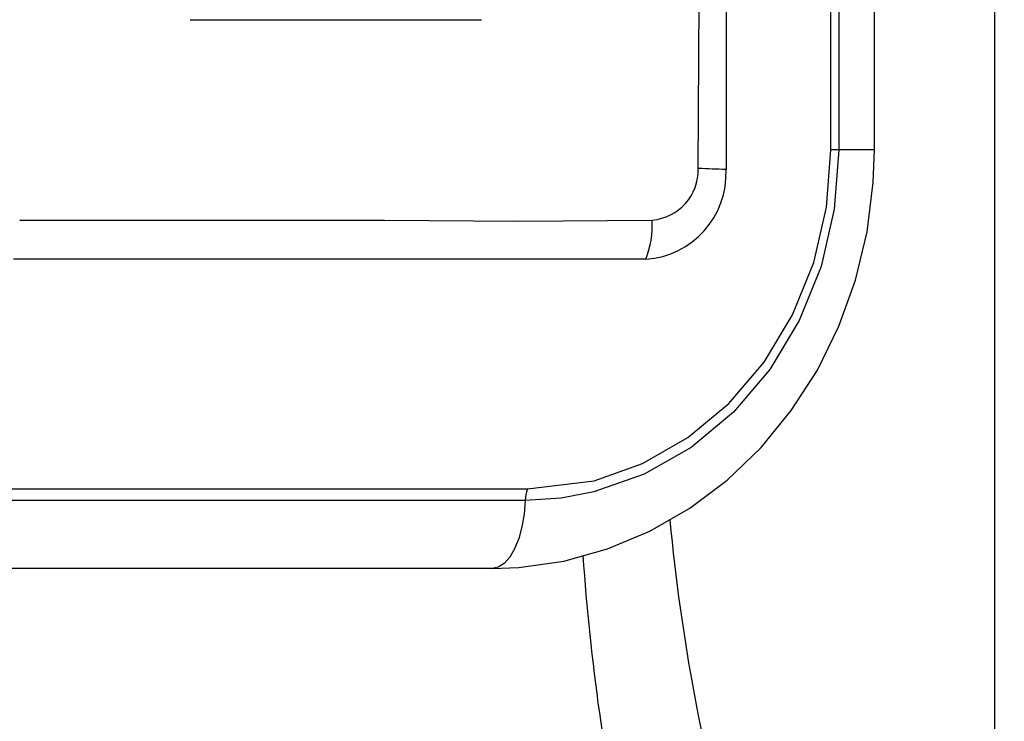
# Model space of a CAD drawing. Units: millimetres. Extents: x 0 to 420, y -1 to 297.
# Drawn here: x 179 to 190, y 94 to 102 of the extents above; entities that cross this region are included whole.
import ezdxf

# ---------------------------------------------------------------- set-up
doc = ezdxf.new("R2010")
doc.units = ezdxf.units.MM
doc.layers.add('TESTO', color=7, linetype='Continuous')
doc.styles.add('SLDTEXTSTYLE1', font='TXT', dxfattribs={"width": 0.7})
doc.dimstyles.new('SLDDIMSTYLE1', dxfattribs={"dimtxt": 2.910417, "dimasz": 3, "dimexe": 0, "dimexo": 0.0625, "dimgap": 0.727604, "dimtad": 1, "dimdec": 0, "dimlfac": 5, "dimrnd": 1e-09, "dimzin": 12, "dimdsep": 46, "dimtxsty": 'SLDTEXTSTYLE1', "dimsah": 1, "dimcen": 0.09, "dimadec": 0, "dimazin": 3, "dimtfac": 1, "dimtdec": 0, "dimtofl": 0, "dimtmove": 0, "dimatfit": 3, "dimfxl": 0, "dimfrac": 2, "dimtolj": 1, "dimtzin": 12, "dimarcsym": 0})

# ---------------------------------------------------------------- blocks, each defined once
blk = doc.blocks.new('_D_1')
at = {"layer": 'TESTO'}
for p, q in [((151.461, 97.734), (151.461, 190.354)), ((201.382, 178.734), (201.382, 190.354)), ((201.382, 189.354), (151.461, 189.354))]:
    blk.add_line(p, q, dxfattribs=at)
for points in [[(151.461, 189.354), (154.461, 188.454), (154.461, 190.254)], [(201.382, 189.354), (198.382, 190.254), (198.382, 188.454)]]:
    blk.add_solid(points, dxfattribs=at)
at = {"layer": 'TESTO', "insert": (173.471, 193.105), "char_height": 2.9104, "attachment_point": 1, "style": 'SLDTEXTSTYLE1'}
blk.add_mtext('250', dxfattribs=at)
blk = doc.blocks.new('_D_5')
at = {"layer": 'TESTO'}
for p, q in [((166.926, 159.805), (134.752, 159.805)), ((135.752, 71.334), (135.752, 159.805)), ((188.582, 71.334), (134.752, 71.334))]:
    blk.add_line(p, q, dxfattribs=at)
for points in [[(135.752, 159.805), (134.852, 156.805), (136.652, 156.805)], [(135.752, 71.334), (136.652, 74.334), (134.852, 74.334)]]:
    blk.add_solid(points, dxfattribs=at)
at = {"layer": 'TESTO', "insert": (132, 112.618), "char_height": 2.9104, "attachment_point": 1, "rotation": 90, "style": 'SLDTEXTSTYLE1'}
blk.add_mtext('442', dxfattribs=at)

msp = doc.modelspace()

# ---------------------------------------------------------------- linework, layer by layer
at = {"color": 7, "linetype": 'Continuous', "lineweight": 25}
for p, q in [((186.591, 112.345), (186.591, 99.97)), ((187.718, 100.157), (187.718, 112.157)), ((187.802, 112.157), (187.802, 100.157)), ((188.185, 100.157), (188.185, 112.157)), ((180.83, 101.557), (183.961, 101.557)), ((187.802, 100.157), (187.718, 100.157)), ((185.707, 98.982), (178.931, 98.982)), ((178.015, 96.512), (184.456, 96.512)), ((184.431, 96.389), (177.99, 96.389)), ((184.075, 95.657), (177.634, 95.657))]:
    msp.add_line(p, q, dxfattribs=at)
at = {"color": 8, "linetype": 'Continuous', "lineweight": 25}
for p, q in [((189.482, 92.77), (189.482, 101.898)), ((188.185, 100.157), (187.802, 100.157))]:
    msp.add_line(p, q, dxfattribs=at)
at = {"color": 7, "linetype": 'Continuous', "lineweight": 25, "flags": 128}
for points in [[(186.291, 99.958), (186.303, 101.754), (186.292, 103.55), (186.292, 107.143), (186.292, 109.75), (186.3, 111.054), (186.291, 112.357)], [(184.075, 95.657), (184.363, 95.669), (184.846, 95.737), (185.317, 95.868), (185.771, 96.058), (186.201, 96.305), (186.601, 96.607), (186.967, 96.958), (187.292, 97.355), (187.572, 97.791), (187.803, 98.261), (187.982, 98.758), (188.106, 99.276), (188.173, 99.806), (188.185, 100.157)], [(187.802, 100.157), (187.754, 99.522), (187.612, 98.905), (187.378, 98.325), (187.061, 97.797), (186.669, 97.338), (186.214, 96.958), (185.71, 96.67), (185.169, 96.48), (184.817, 96.414), (184.431, 96.389)], [(184.456, 96.512), (185.171, 96.601), (185.693, 96.785), (186.181, 97.064), (186.621, 97.431), (187, 97.875), (187.306, 98.386), (187.533, 98.946), (187.671, 99.543), (187.718, 100.157)], [(186.591, 99.97), (186.591, 99.97), (186.591, 99.946)], [(178.996, 99.403), (180.042, 99.403), (182.919, 99.403), (184.357, 99.392), (185.795, 99.403)], [(185.728, 98.982), (185.707, 98.982), (185.707, 98.982)], [(184.431, 96.389), (184.419, 96.243), (184.396, 96.105), (184.361, 95.978), (184.317, 95.868), (184.264, 95.778), (184.205, 95.712), (184.141, 95.671), (184.075, 95.657)]]:
    msp.add_lwpolyline(points, dxfattribs=at)
at = {"color": 7, "linetype": 'Continuous', "lineweight": 25}
for centre, radius, start, end in [((185.666, 99.905), 0.925, 273.8213, 2.4874), ((185.75, 99.943), 0.542, 274.807, 1.564), ((185.947, 87.568), 12.394, 87.0206, 88.4055), ((184.731, 99.357), 1.066, 339.3984, 2.4552), ((184.778, 96.382), 0.347, 157.9777, 178.8137)]:
    msp.add_arc(centre, radius, start, end, dxfattribs=at)
at = {"color": 8, "linetype": 'Continuous', "lineweight": 25}
for centre, radius, start, end in [((206.607, 98.09), 20.708, 185.2863, 195.8504), ((209.29, 97.478), 24.297, 183.9735, 191.9817)]:
    msp.add_arc(centre, radius, start, end, dxfattribs=at)

# ---------------------------------------------------------------- dimensions: what is measured, and where the dimension line sits
at = {"layer": 'TESTO'}
dim = msp.add_linear_dim(base=(151.461, 189.354), p1=(201.382, 177.734), p2=(151.461, 96.734), dimstyle='SLDDIMSTYLE1', dxfattribs=at)
dim.commit()
dim.dimension.update_dxf_attribs({"geometry": '_D_1', "text_midpoint": (176.422, 189.354), "dimtype": 160})
dim = msp.add_linear_dim(base=(135.752, 159.805), p1=(189.582, 71.334), p2=(167.926, 159.805), angle=90, dimstyle='SLDDIMSTYLE1', dxfattribs=at)
dim.commit()
dim.dimension.update_dxf_attribs({"geometry": '_D_5', "text_midpoint": (135.752, 115.569), "dimtype": 160})

doc.saveas('drawing.dxf')
